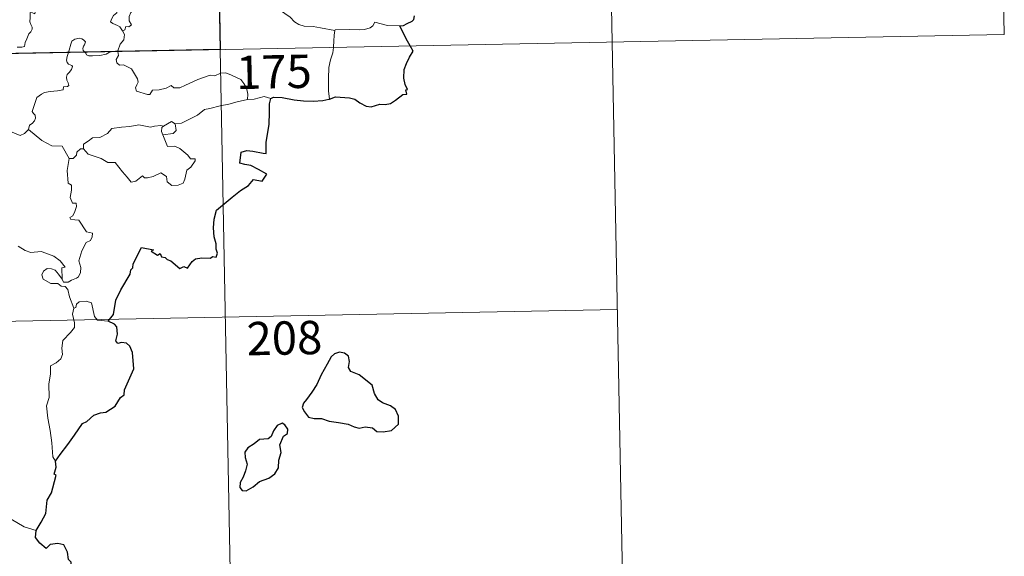
# Model space of a CAD drawing. Units: metres. Extents: x 630309 to 634820, y 4736209 to 4739265.
# Drawn here: x 630898 to 631120, y 4738160 to 4738281 of the extents above; entities that cross this region are included whole.
import ezdxf
from ezdxf.enums import TextEntityAlignment as Align

# ---------------------------------------------------------------- set-up
doc = ezdxf.new("R2010")
doc.units = ezdxf.units.M
doc.header["$MEASUREMENT"] = 0
doc.layers.add('Level 63', color=7, linetype='Continuous', lineweight=0)
doc.styles.add('Arial', font='ARIAL.TTF', dxfattribs={"height": 0.2})

msp = doc.modelspace()

# ---------------------------------------------------------------- linework, layer by layer
at = {"layer": 'Level 63', "linetype": 'Continuous', "lineweight": 0}
for points in [[(630938.87, 4738514.91, -0.74), (630943.51, 4738274.02, -0.74)], [(631028.29, 4738456.39, -0.74), (631031.77, 4738275.72, -0.74)], [(631117.72, 4738397.87, -0.74), (631120.04, 4738277.43, -0.74)], [(630969.32, 4738278.31, -0.74), (630966.12, 4738278.94, -0.74), (630964.43, 4738279.21, -0.74), (630962.45, 4738279.32, -0.74), (630961.21, 4738279.65, -0.74), (630960.25, 4738280.24, -0.74), (630959.25, 4738281.33, -0.74), (630956.84, 4738282.94, -0.74), (630952.79, 4738285.46, -0.74), (630950.83, 4738287.31, -0.74), (630948.55, 4738286.87, -0.74), (630947.77, 4738286.87, -0.74), (630947.46, 4738287.1, -0.74), (630945.45, 4738286.96, -0.74), (630944.11, 4738287.35, -0.74), (630942.84, 4738288.42, -0.74), (630942.18, 4738288.59, -0.74), (630942.28, 4738289.99, -0.74), (630942.86, 4738291.1, -0.74), (630942.87, 4738291.89, -0.74), (630942.13, 4738292.73, -0.74), (630940.73, 4738293.33, -0.74), (630940.69, 4738294.68, -0.74)], [(630925.4, 4738289.89, -0.74), (630924.73, 4738290.34, -0.74), (630922.99, 4738290.92, -0.74), (630922.61, 4738289.55, -0.74), (630921.79, 4738287.15, -0.74), (630921.26, 4738284.92, -0.74), (630920.96, 4738284.06, -0.74), (630920.48, 4738283.33, -0.74), (630920.22, 4738282.3, -0.74), (630919.47, 4738281.71, -0.74), (630919.09, 4738280.99, -0.74), (630918.83, 4738280.28, -0.74), (630919.37, 4738279.88, -0.74), (630920.41, 4738279.47, -0.74), (630920.9, 4738279.16, -0.74), (630921.51, 4738278.22, -0.74)], [(630925.4, 4738289.89, -0.74), (630924.9, 4738287.34, -0.74), (630924.28, 4738287.63, -0.74), (630924.41, 4738286.28, -0.74), (630925, 4738286.22, -0.74), (630925.29, 4738285.47, -0.74), (630925.07, 4738284.21, -0.74), (630924.33, 4738283.13, -0.74), (630923.42, 4738282.41, -0.74), (630922.99, 4738281.47, -0.74), (630923.02, 4738280.48, -0.74), (630923.57, 4738279.62, -0.74), (630922.91, 4738279.15, -0.74), (630922.29, 4738279.25, -0.74), (630922.02, 4738278.45, -0.74), (630921.51, 4738278.22, -0.74)], [(630897.82, 4738274.56, -0.74), (630898.85, 4738274.57, -0.74), (630899.48, 4738274.72, -0.74), (630899.59, 4738275.61, -0.74), (630899.98, 4738276.48, -0.74), (630900.45, 4738277.54, -0.74), (630900.85, 4738278.05, -0.74), (630901.15, 4738278.59, -0.74), (630901.19, 4738279.08, -0.74), (630900.92, 4738279.69, -0.74), (630900.68, 4738280.28, -0.74), (630900.75, 4738281.26, -0.74), (630900.73, 4738282.35, -0.74), (630901.29, 4738282.29, -0.74), (630901.82, 4738282.08, -0.74), (630901.85, 4738282.52, -0.74), (630901.59, 4738283.53, -0.74), (630901.15, 4738284.29, -0.74), (630900.42, 4738285.74, -0.74), (630900.32, 4738286.15, -0.74), (630900.32, 4738286.63, -0.74), (630900.57, 4738287.07, -0.74), (630901.06, 4738287.76, -0.74), (630901.05, 4738288.35, -0.74)], [(630983.98, 4738279.41, -0.74), (630981.16, 4738279.48, -0.74), (630978.34, 4738280.22, -0.74), (630977.88, 4738279.39, -0.74), (630977.27, 4738278.95, -0.74), (630976.02, 4738278.55, -0.74), (630974.79, 4738278.47, -0.74), (630972.69, 4738278.57, -0.74), (630969.41, 4738278.49, -0.74), (630969.32, 4738278.31, -0.74)], [(630921.51, 4738278.22, -0.74), (630921.94, 4738277.41, -0.74), (630921.82, 4738276.24, -0.74), (630920.98, 4738275.23, -0.74), (630920.48, 4738273.77, -0.74)], [(630969.32, 4738278.31, -0.74), (630969.14, 4738277.24, -0.74), (630969.11, 4738275.91, -0.74), (630969.05, 4738274.62, -0.74), (630969.03, 4738274.52, -0.74)], [(630590.45, 4738267.21, -0.74), (631120.04, 4738277.43, -0.74)], [(630913.05, 4738273.43, -0.74), (630912.66, 4738273.81, -0.74), (630912.57, 4738274.28, -0.74), (630912.76, 4738274.77, -0.74), (630913, 4738275.12, -0.74), (630913.22, 4738275.81, -0.74), (630912.77, 4738276.22, -0.74), (630912.35, 4738276.46, -0.74), (630911.84, 4738276.58, -0.74), (630910.8, 4738276.41, -0.74), (630910.14, 4738275.89, -0.74), (630909.89, 4738275.23, -0.74), (630909.49, 4738273.88, -0.74), (630909.33, 4738273.36, -0.74)], [(631031.77, 4738275.72, -0.74), (631034.09, 4738155.28, -0.74)], [(630909.33, 4738273.36, -0.74), (630909.05, 4738272.5, -0.74), (630908.89, 4738271.63, -0.74), (630909.04, 4738271.13, -0.74), (630909.36, 4738270.73, -0.74), (630910.11, 4738270.44, -0.74), (630910.23, 4738270.19, -0.74), (630910.05, 4738269.55, -0.74), (630909.55, 4738268.86, -0.74), (630909.07, 4738268.44, -0.74), (630908.89, 4738267.84, -0.74), (630908.98, 4738267.13, -0.74), (630909.29, 4738266.51, -0.74), (630909.47, 4738265.93, -0.74), (630909.14, 4738265.75, -0.74), (630908.25, 4738265.62, -0.74), (630908.19, 4738264.94, -0.74), (630906.9, 4738264.72, -0.74), (630905.26, 4738264.63, -0.74), (630903.96, 4738264.37, -0.74), (630903.31, 4738264.02, -0.74), (630902.25, 4738263.27, -0.74), (630901.88, 4738262.09, -0.74), (630901.21, 4738260.13, -0.74), (630901.45, 4738259.66, -0.74), (630901.83, 4738259.28, -0.74), (630901.95, 4738258.59, -0.74), (630901.72, 4738257.96, -0.74), (630901.21, 4738257.43, -0.74), (630900.56, 4738257.03, -0.74), (630900.33, 4738256.04, -0.74)], [(630918.97, 4738273.55, -0.74), (630918.61, 4738273.41, -0.74), (630917.87, 4738273.01, -0.74), (630916.44, 4738272.69, -0.74), (630914.79, 4738272.63, -0.74), (630913.94, 4738272.63, -0.74), (630913.45, 4738272.87, -0.74), (630913.25, 4738273.25, -0.74), (630913.05, 4738273.43, -0.74)], [(630920.48, 4738273.77, -0.74), (630919.91, 4738273.68, -0.74), (630919.18, 4738273.63, -0.74), (630918.97, 4738273.55, -0.74)], [(630920.5, 4738273.58, -0.74), (630920.6, 4738272.73, -0.74), (630920.08, 4738271.81, -0.74), (630920.24, 4738271.06, -0.74)], [(630920.48, 4738273.77, -0.74), (630920.5, 4738273.58, -0.74)], [(630943.51, 4738274.02, -0.74), (630949.31, 4737972.92, -0.74)], [(630969.03, 4738274.52, -0.74), (630968.84, 4738273.29, -0.74), (630968.37, 4738271.75, -0.74), (630967.95, 4738270.01, -0.74), (630967.89, 4738267.49, -0.74), (630967.93, 4738264.75, -0.74), (630968.12, 4738262.89, -0.74)], [(630920.24, 4738271.06, -0.74), (630920.86, 4738270.5, -0.74), (630921.77, 4738270.56, -0.74), (630923.54, 4738269.7, -0.74), (630924.86, 4738267.47, -0.74), (630925.02, 4738266.71, -0.74), (630924.77, 4738266.09, -0.74), (630924.48, 4738265.43, -0.74), (630924.68, 4738264.66, -0.74), (630927.15, 4738263.91, -0.74), (630927.68, 4738263.94, -0.74), (630928.29, 4738264.87, -0.74), (630929.8, 4738264.95, -0.74), (630931.36, 4738265.38, -0.74), (630932.47, 4738265.91, -0.74), (630933.09, 4738265.45, -0.74), (630934.41, 4738265.39, -0.74), (630935.67, 4738266.01, -0.74), (630938.5, 4738267.3, -0.74), (630941.29, 4738268.29, -0.74), (630942.24, 4738268.14, -0.74), (630943.69, 4738268.7, -0.74), (630944.75, 4738268.8, -0.74), (630946.09, 4738268.24, -0.74), (630948.16, 4738267.3, -0.74), (630948.85, 4738266.42, -0.74), (630949.47, 4738265.39, -0.74), (630949.7, 4738264.03, -0.74), (630949.65, 4738262.77, -0.74)], [(630949.65, 4738262.77, -0.74), (630947.37, 4738262.27, -0.74), (630945.46, 4738261.71, -0.74), (630943.54, 4738261.38, -0.74), (630941.17, 4738260.79, -0.74), (630939.97, 4738260.58, -0.74), (630938.39, 4738259.25, -0.74), (630936.94, 4738258.55, -0.74), (630934.8, 4738257.44, -0.74), (630933.36, 4738257.3, -0.74)], [(630954.88, 4738263.04, -0.74), (630953.41, 4738263.49, -0.74), (630951.13, 4738262.86, -0.74), (630949.65, 4738262.77, -0.74)], [(630900.33, 4738256.04, -0.74), (630899.47, 4738255.17, -0.74), (630898.46, 4738254.68, -0.74), (630894.48, 4738256.36, -0.74), (630893.98, 4738257.36, -0.74), (630893.1, 4738257.57, -0.74), (630892.22, 4738258.62, -0.74), (630892.04, 4738259.58, -0.74)], [(630909.51, 4738249.55, -0.74), (630907.9, 4738252.29, -0.74), (630905.62, 4738252.33, -0.74), (630903.36, 4738253.55, -0.74), (630900.33, 4738256.04, -0.74)], [(630912.71, 4738251.67, -0.74), (630912.73, 4738252.73, -0.74), (630913.8, 4738253.41, -0.74), (630914.77, 4738254.18, -0.74), (630916.41, 4738254.27, -0.74), (630918.13, 4738255.13, -0.74), (630919.1, 4738256.3, -0.74), (630921.33, 4738256.58, -0.74), (630923.2, 4738256.73, -0.74), (630925.18, 4738257.06, -0.74)], [(630925.18, 4738257.06, -0.74), (630927.84, 4738256.54, -0.74), (630928.71, 4738256.79, -0.74), (630930.18, 4738256.96, -0.74), (630930.74, 4738256.79, -0.74)], [(630930.74, 4738256.79, -0.74), (630930.37, 4738256.51, -0.74), (630930.27, 4738255.58, -0.74), (630930.6, 4738254.83, -0.74)], [(630933.36, 4738257.3, -0.74), (630933.6, 4738255.85, -0.74), (630932.94, 4738255.17, -0.74), (630930.6, 4738254.83, -0.74)], [(630930.74, 4738256.79, -0.74), (630932.54, 4738257.84, -0.74), (630933.36, 4738257.3, -0.74)], [(630930.6, 4738254.83, -0.74), (630931.65, 4738252.23, -0.74), (630933.27, 4738252.28, -0.74), (630934.39, 4738251.74, -0.74), (630936.2, 4738250.23, -0.74), (630936.84, 4738249.43, -0.74), (630937.89, 4738249.45, -0.74), (630937.87, 4738248.96, -0.74), (630936.93, 4738247.6, -0.74), (630935.97, 4738246.89, -0.74), (630935.52, 4738244.87, -0.74), (630935.19, 4738243.97, -0.74), (630934.05, 4738243.54, -0.74), (630932.6, 4738243.43, -0.74), (630931.58, 4738244.27, -0.74), (630931.39, 4738245.44, -0.74), (630930.16, 4738246.31, -0.74), (630928.44, 4738245.44, -0.74), (630927.12, 4738245.15, -0.74), (630926.51, 4738245.19, -0.74), (630926.02, 4738245.59, -0.74), (630924.5, 4738244.45, -0.74), (630923.47, 4738244.2, -0.74), (630922.56, 4738245.32, -0.74), (630921.52, 4738246.54, -0.74), (630919.84, 4738248.61, -0.74), (630918.25, 4738248.61, -0.74), (630916.7, 4738249.54, -0.74), (630913.81, 4738250.5, -0.74), (630912.71, 4738251.67, -0.74)], [(630912.07, 4738251.71, -0.74), (630911.27, 4738250.96, -0.74), (630911.18, 4738250.25, -0.74), (630910.4, 4738249.53, -0.74), (630909.51, 4738249.55, -0.74)], [(630912.71, 4738251.67, -0.74), (630912.07, 4738251.71, -0.74)], [(630909.51, 4738249.55, -0.74), (630909.07, 4738246.84, -0.74), (630909.26, 4738243.97, -0.74), (630910.01, 4738243.48, -0.74), (630910.03, 4738242.42, -0.74), (630909.71, 4738240.72, -0.74), (630910.28, 4738239.47, -0.74), (630911.1, 4738239.49, -0.74), (630911.16, 4738238.7, -0.74), (630910.82, 4738237.55, -0.74), (630910.33, 4738236.6, -0.74), (630909.65, 4738236.24, -0.74), (630909.91, 4738235.82, -0.74), (630911.71, 4738235.65, -0.74), (630913.41, 4738233.01, -0.74), (630914.74, 4738232.71, -0.74), (630914.71, 4738231.91, -0.74), (630914.29, 4738231.05, -0.74), (630913.35, 4738230.58, -0.74), (630912.39, 4738228.74, -0.74), (630911.69, 4738226.46, -0.74), (630912.11, 4738224.96, -0.74), (630912.06, 4738223.85, -0.74), (630911.64, 4738222.92, -0.74), (630911.18, 4738222.6, -0.74), (630910.03, 4738222.13, -0.74), (630909.29, 4738221.67, -0.74), (630908.27, 4738221.67, -0.74), (630907.91, 4738222.39, -0.74)], [(630907.91, 4738222.39, -0.74), (630907.87, 4738224.94, -0.74), (630908.65, 4738225.09, -0.74), (630907.46, 4738226.47, -0.74), (630906.05, 4738227.52, -0.74), (630904.24, 4738228.19, -0.74), (630903.22, 4738228.57, -0.74), (630900.86, 4738228.38, -0.74), (630899.62, 4738228.8, -0.74), (630898.01, 4738229.76, -0.74)], [(630910.6, 4738215.8, -0.74), (630909.6, 4738218.38, -0.74), (630909.23, 4738220.04, -0.74), (630908.6, 4738220.71, -0.74), (630907.69, 4738220.8, -0.74), (630906.99, 4738221.35, -0.74), (630905.39, 4738221.39, -0.74), (630903.64, 4738222.39, -0.74), (630903.35, 4738223.32, -0.74), (630903.76, 4738224.19, -0.74), (630904.59, 4738224.77, -0.74), (630905.5, 4738224.71, -0.74), (630906.39, 4738224.4, -0.74), (630907.1, 4738223.5, -0.74), (630907.91, 4738222.39, -0.74)], [(630910.6, 4738215.8, -0.74), (630910.24, 4738214.49, -0.74), (630910.71, 4738212.54, -0.74), (630910.75, 4738211.46, -0.74), (630909.83, 4738210.39, -0.74), (630908.07, 4738208.52, -0.74), (630907.86, 4738206.82, -0.74), (630907.99, 4738205.39, -0.74), (630907.67, 4738204.41, -0.74), (630906.6, 4738203.54, -0.74), (630905.3, 4738202.89, -0.74), (630905.32, 4738201.01, -0.74), (630904.96, 4738198.77, -0.74), (630905.03, 4738195.72, -0.74), (630904.39, 4738193.82, -0.74), (630904.69, 4738191.08, -0.74), (630905.26, 4738188.27, -0.74), (630905.63, 4738185.53, -0.74), (630905.85, 4738182.39, -0.74), (630906.45, 4738181.4, -0.74)], [(630918.28, 4738212.94, -0.74), (630915.86, 4738213.13, -0.74), (630915.24, 4738213.96, -0.74), (630914.55, 4738217.05, -0.74), (630913.33, 4738217.4, -0.74), (630911.75, 4738217.25, -0.74), (630911.19, 4738216.74, -0.74), (630911.04, 4738216.01, -0.74), (630910.6, 4738215.8, -0.74)], [(630591.61, 4738206.99, -0.74), (631032.93, 4738215.51, -0.74)], [(630902.05, 4738165.77, -0.74), (630899.39, 4738166.65, -0.74), (630896.42, 4738168.32, -0.74), (630894.55, 4738170.12, -0.74), (630893.19, 4738171.28, -0.74), (630890.64, 4738173.08, -0.74), (630888.88, 4738174.75, -0.74)]]:
    msp.add_polyline3d(points, dxfattribs=at)
at = {"layer": 'Level 63', "linetype": 'Continuous', "lineweight": 30}
msp.add_polyline3d([(630942.35, 4738334.25, -0.74), (630943.51, 4738274.02, -0.74), (630855.24, 4738272.32, -0.74), (630854.09, 4738332.54, -0.74), (630942.35, 4738334.25, -0.74)], close=True, dxfattribs=at)
for points in [[(630983.98, 4738279.41, -0.74), (630984.78, 4738279.47, -0.74), (630985.64, 4738279.93, -0.74), (630986.71, 4738280.44, -0.74), (630987.13, 4738280.8, -0.74), (630987.25, 4738281.64, -0.74)], [(630986.29, 4738274.85, -0.74), (630985.39, 4738276.42, -0.74), (630983.98, 4738279.41, -0.74)], [(630968.12, 4738262.89, -0.74), (630969.45, 4738263.38, -0.74), (630972.64, 4738263.15, -0.74), (630973.82, 4738262.84, -0.74), (630974.97, 4738262.02, -0.74), (630976.34, 4738261.28, -0.74), (630977.51, 4738261.13, -0.74), (630979.43, 4738261.73, -0.74), (630980.69, 4738261.66, -0.74), (630981.88, 4738261.87, -0.74), (630983.01, 4738262.61, -0.74), (630984.62, 4738263.95, -0.74), (630985.51, 4738263.97, -0.74), (630985.33, 4738264.94, -0.74), (630985.71, 4738265.02, -0.74), (630985.16, 4738266.14, -0.74), (630984.87, 4738267.63, -0.74), (630984.94, 4738269.51, -0.74), (630985.45, 4738270.92, -0.74), (630986.11, 4738272.32, -0.74), (630986.96, 4738273.66, -0.74), (630986.29, 4738274.85, -0.74)], [(630918.28, 4738212.94, -0.74), (630919.49, 4738214.44, -0.74), (630920.05, 4738217.62, -0.74), (630921.15, 4738219.96, -0.74), (630923.25, 4738223.52, -0.74), (630923.42, 4738224.46, -0.74), (630923.88, 4738224.94, -0.74), (630923.9, 4738225.8, -0.74), (630925.78, 4738229.49, -0.74), (630928.48, 4738228.95, -0.74), (630928, 4738228.69, -0.74), (630929.39, 4738227.75, -0.74), (630929.98, 4738228.14, -0.74), (630930.32, 4738227.41, -0.74), (630931.13, 4738227.26, -0.74), (630931.6, 4738226.75, -0.74), (630932.41, 4738226.48, -0.74), (630934.46, 4738224.74, -0.74), (630935.36, 4738225.18, -0.74), (630936.15, 4738224.82, -0.74), (630937.18, 4738226.34, -0.74), (630937.95, 4738226.91, -0.74), (630939.35, 4738227.13, -0.74), (630941.36, 4738227.12, -0.74), (630941.8, 4738227.44, -0.74), (630942.57, 4738227.32, -0.74), (630942.93, 4738228.21, -0.74), (630942.58, 4738229.09, -0.74), (630942.61, 4738230.3, -0.74), (630942.16, 4738231.89, -0.74), (630942.02, 4738233.91, -0.74), (630942.15, 4738235.85, -0.74), (630942.69, 4738237.91, -0.74), (630946.23, 4738240.81, -0.74), (630948.11, 4738242.28, -0.74), (630949.91, 4738243.43, -0.74), (630950.99, 4738244.82, -0.74), (630952.95, 4738244.41, -0.74), (630954.01, 4738246.01, -0.74), (630952.12, 4738247.02, -0.74), (630950.44, 4738247.91, -0.74), (630949.05, 4738248.2, -0.74), (630947.95, 4738248.45, -0.74), (630948.21, 4738250.92, -0.74), (630949.48, 4738251.29, -0.74), (630950.89, 4738251.2, -0.74), (630953.18, 4738250.7, -0.74), (630953.86, 4738250.67, -0.74), (630953.9, 4738251.38, -0.74), (630953.88, 4738253.08, -0.74), (630954.51, 4738257.23, -0.74), (630954.63, 4738259.84, -0.74), (630954.65, 4738261.83, -0.74), (630954.88, 4738263.04, -0.74)], [(630954.88, 4738263.04, -0.74), (630955.5, 4738263.35, -0.74), (630957.45, 4738263.21, -0.74), (630960.13, 4738262.75, -0.74), (630962.3, 4738262.53, -0.74), (630964.47, 4738262.43, -0.74), (630966.65, 4738262.54, -0.74), (630968, 4738262.84, -0.74), (630968.12, 4738262.89, -0.74)], [(630906.45, 4738181.4, -0.74), (630907.52, 4738182.9, -0.74), (630909.23, 4738185.16, -0.74), (630910.71, 4738187.24, -0.74), (630912.49, 4738189.86, -0.74), (630913.51, 4738190.36, -0.74), (630915.1, 4738191.74, -0.74), (630916.54, 4738192.3, -0.74), (630917.8, 4738192.43, -0.74), (630919.88, 4738193.75, -0.74), (630921.06, 4738195.75, -0.74), (630921.9, 4738196.36, -0.74), (630921.95, 4738197.43, -0.74), (630924.1, 4738202.15, -0.74), (630923.74, 4738205.88, -0.74), (630923.14, 4738207.25, -0.74), (630922.4, 4738207.92, -0.74), (630921.29, 4738208.09, -0.74), (630920.49, 4738207.91, -0.74), (630920.05, 4738208.5, -0.74), (630920.36, 4738209.99, -0.74), (630920.25, 4738211.64, -0.74), (630919.73, 4738212.21, -0.74), (630918.28, 4738212.94, -0.74)], [(630962.94, 4738195.25, -0.74), (630962.25, 4738194.42, -0.74), (630961.95, 4738193.51, -0.74), (630962.47, 4738192.5, -0.74), (630963.41, 4738191.32, -0.74), (630964.68, 4738191.02, -0.74), (630966.31, 4738191.02, -0.74), (630968.07, 4738190.42, -0.74), (630970.15, 4738190.08, -0.74), (630972.35, 4738189.75, -0.74), (630973.7, 4738189.15, -0.74), (630974.81, 4738188.85, -0.74), (630976.18, 4738189.1, -0.74), (630977.79, 4738188.9, -0.74), (630978.76, 4738188.11, -0.74), (630980.24, 4738188.03, -0.74), (630982.05, 4738188.29, -0.74), (630983.68, 4738189.74, -0.74), (630983.63, 4738191.54, -0.74), (630982.99, 4738193.02, -0.74), (630981.85, 4738193.82, -0.74), (630980.03, 4738194.54, -0.74), (630979.05, 4738195.23, -0.74), (630978.24, 4738196.64, -0.74), (630977.69, 4738198.53, -0.74), (630974.83, 4738200.79, -0.74), (630972.91, 4738201.57, -0.74), (630972.41, 4738202.51, -0.74), (630972.63, 4738203.85, -0.74), (630972.39, 4738205.04, -0.74), (630971.47, 4738205.67, -0.74), (630970.4, 4738205.93, -0.74), (630969.21, 4738205.56, -0.74), (630968.5, 4738204.85, -0.74), (630967.63, 4738203.23, -0.74), (630966.28, 4738200.8, -0.74), (630965.27, 4738198.63, -0.74), (630964.12, 4738196.93, -0.74), (630962.94, 4738195.25, -0.74)], [(630952.34, 4738176.8, -0.74), (630954.44, 4738177.56, -0.74), (630955.83, 4738178.54, -0.74), (630956.61, 4738179.88, -0.74), (630956.73, 4738181.64, -0.74), (630957.25, 4738183.35, -0.74), (630956.96, 4738185.09, -0.74), (630957.76, 4738186.99, -0.74), (630958.63, 4738187.65, -0.74), (630958.73, 4738188.59, -0.74), (630958.09, 4738189.55, -0.74), (630957.46, 4738189.93, -0.74), (630956.33, 4738189.44, -0.74), (630955.54, 4738188.22, -0.74), (630955, 4738186.93, -0.74), (630954.3, 4738186.4, -0.74), (630952.36, 4738186.25, -0.74), (630951.15, 4738185.32, -0.74), (630949.74, 4738184.36, -0.74), (630949.09, 4738183.45, -0.74), (630949.13, 4738182.19, -0.74), (630949.62, 4738180.7, -0.74), (630949.21, 4738179.19, -0.74), (630948.65, 4738177.79, -0.74), (630947.99, 4738176.58, -0.74), (630947.94, 4738175.44, -0.74), (630948.48, 4738174.79, -0.74), (630949.34, 4738174.69, -0.74), (630950.91, 4738175.59, -0.74), (630952.34, 4738176.8, -0.74)], [(630902.05, 4738165.77, -0.74), (630903.23, 4738167.67, -0.74), (630904.23, 4738169.64, -0.74), (630904.55, 4738172.62, -0.74), (630905.53, 4738174.3, -0.74), (630905.86, 4738175.41, -0.74), (630906.57, 4738178.26, -0.74), (630906.11, 4738178.45, -0.74), (630906.58, 4738180.02, -0.74), (630906.45, 4738181.4, -0.74)], [(630892.09, 4738133.57, -0.74), (630894.3, 4738136.37, -0.74), (630895.85, 4738138.4, -0.74), (630897.87, 4738141.57, -0.74), (630900.17, 4738145.14, -0.74), (630902.42, 4738148.72, -0.74), (630904.42, 4738150.52, -0.74), (630907.16, 4738152.51, -0.74), (630909.32, 4738154.49, -0.74), (630910.03, 4738156.76, -0.74), (630909.96, 4738158.63, -0.74), (630909.35, 4738159.27, -0.74), (630909.14, 4738160.95, -0.74), (630908.31, 4738162.53, -0.74), (630906.96, 4738162.9, -0.74), (630905.21, 4738162.66, -0.74), (630904.35, 4738161.72, -0.74), (630902.89, 4738162.97, -0.74), (630901.96, 4738164.25, -0.74), (630902.05, 4738165.77, -0.74)]]:
    msp.add_polyline3d(points, dxfattribs=at)

# ---------------------------------------------------------------- texts
at = {"layer": 'Level 63', "linetype": 'Continuous', "lineweight": 13, "style": 'Arial'}
for s, p in [('175', (630955.6, 4738269.03, -0.74)), ('208', (630957.97, 4738209.11, -0.74))]:
    msp.add_text(s, height=7.5, rotation=1.1056, dxfattribs=at).set_placement(p, align=Align.MIDDLE_CENTER)

doc.saveas('drawing.dxf')
